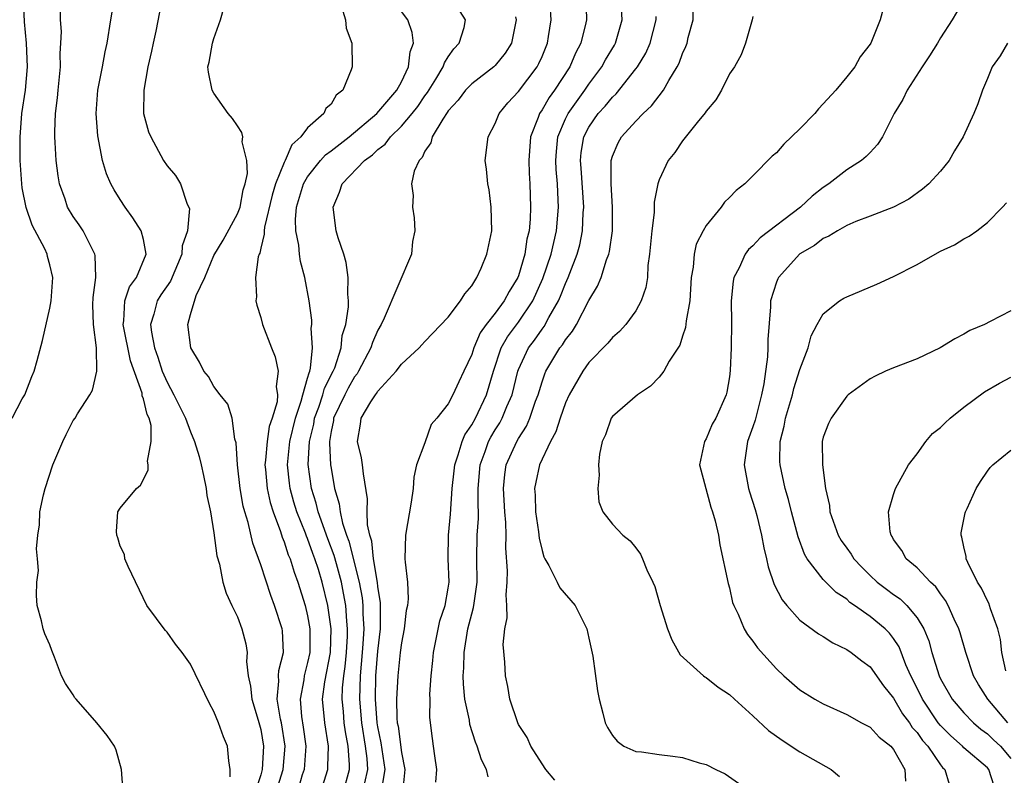
# Model space of a CAD drawing. Units: inches. Extents: x 2607000 to 2610000, y 1479000 to 1482000.
# Drawn here: x 2607214 to 2607298, y 1480605 to 1480669 of the extents above; entities that cross this region are included whole.
import ezdxf

# ---------------------------------------------------------------- set-up
doc = ezdxf.new("R2010")
doc.units = ezdxf.units.IN
doc.header["$MEASUREMENT"] = 0
doc.layers.add('LD26071479_10ft', color=61, linetype='Continuous')

msp = doc.modelspace()

# ---------------------------------------------------------------- linework, layer by layer
at = {"layer": 'LD26071479_10ft'}
for points, elevation in [([(2607232.385, 1480604.385), (2607232.4, 1480605), (2607232.264, 1480605.735), (2607232.153, 1480607), (2607231.805, 1480607.805), (2607231.388, 1480609), (2607231, 1480609.964), (2607230.625, 1480610.625), (2607229, 1480614.001), (2607228.296, 1480615), (2607227.71, 1480615.71), (2607227, 1480616.725), (2607226.858, 1480616.858), (2607226.749, 1480617), (2607226.112, 1480617.888), (2607225.272, 1480619), (2607223.67, 1480622.33), (2607223.409, 1480623), (2607223.359, 1480623.359), (2607223, 1480624.071), (2607222.794, 1480624.794), (2607222.703, 1480625), (2607222.678, 1480625.322), (2607222.814, 1480627), (2607223, 1480627.319), (2607224.391, 1480629), (2607224.734, 1480629.266), (2607225, 1480629.763), (2607225.404, 1480630.596), (2607225.384, 1480631), (2607225.329, 1480631.329), (2607225.649, 1480633), (2607225.634, 1480634.366), (2607225.471, 1480635), (2607225.309, 1480635.31), (2607225, 1480636.644), (2607224.89, 1480636.89), (2607224.875, 1480637.125), (2607223.879, 1480639.878), (2607223.251, 1480643), (2607223.312, 1480643.312), (2607223.391, 1480645), (2607223.793, 1480646.206), (2607224.393, 1480647), (2607225.225, 1480649), (2607225, 1480650.235), (2607224.789, 1480651), (2607224.092, 1480652.092), (2607223.425, 1480653), (2607223, 1480653.653), (2607222.49, 1480654.49), (2607222.217, 1480655), (2607221.84, 1480655.84), (2607221.49, 1480657), (2607221.091, 1480659.091), (2607220.956, 1480661), (2607221.105, 1480663), (2607221.502, 1480665), (2607221.728, 1480666.272), (2607221.897, 1480667), (2607222.197, 1480669), (2607222.846, 1480672.846)], 9510), ([(2607288.948, 1480673.052), (2607287.854, 1480669), (2607287.046, 1480667), (2607287, 1480666.924), (2607286.149, 1480665.851), (2607285.679, 1480665), (2607285, 1480664.122), (2607284.06, 1480663), (2607283, 1480661.837), (2607282.589, 1480661.412), (2607282.272, 1480661), (2607281, 1480659.697), (2607279.626, 1480658.374), (2607279, 1480657.647), (2607278.644, 1480657.356), (2607277, 1480655.679), (2607276.308, 1480655), (2607275.557, 1480654.443), (2607275, 1480653.841), (2607274.579, 1480653.421), (2607274.288, 1480653), (2607273, 1480651.434), (2607272.754, 1480651), (2607272.16, 1480649.84), (2607271.97, 1480649), (2607271.884, 1480647.884), (2607271.723, 1480647), (2607271.608, 1480645), (2607271.305, 1480643.305), (2607271.257, 1480642.744), (2607271, 1480642.008), (2607270.759, 1480641.241), (2607269.861, 1480639.861), (2607269.394, 1480639), (2607269, 1480638.502), (2607268.263, 1480637.737), (2607267.143, 1480637), (2607265, 1480635.141), (2607264.902, 1480635), (2607264.419, 1480633.581), (2607264.13, 1480633), (2607263.915, 1480631.915), (2607263.816, 1480631), (2607263.875, 1480630.125), (2607263.76, 1480629), (2607263.851, 1480627.851), (2607264.191, 1480627), (2607265, 1480625.955), (2607265.881, 1480625), (2607266.512, 1480624.512), (2607267, 1480623.92), (2607267.397, 1480623.397), (2607267.575, 1480623), (2607267.945, 1480622.055), (2607268.46, 1480621), (2607268.62, 1480620.62), (2607269.092, 1480619), (2607269.711, 1480617), (2607270.068, 1480616.068), (2607270.801, 1480614.801), (2607272.782, 1480613), (2607272.904, 1480612.904), (2607273, 1480612.859), (2607274.028, 1480612.028), (2607275, 1480611.405), (2607275.422, 1480611), (2607277, 1480609.582), (2607278.324, 1480608.324), (2607279.495, 1480607.495), (2607281, 1480606.501), (2607283.667, 1480605), (2607284.392, 1480604.392)], 9640), ([(2607213.773, 1480635), (2607214.651, 1480636.651), (2607214.853, 1480637), (2607215.456, 1480638.544), (2607215.652, 1480639), (2607215.925, 1480639.925), (2607216.377, 1480641.623), (2607217, 1480644.383), (2607217.114, 1480645), (2607217.261, 1480647), (2607217, 1480648.084), (2607216.801, 1480648.802), (2607216.762, 1480649), (2607216.559, 1480649.441), (2607215.482, 1480651.482), (2607214.972, 1480652.972), (2607214.65, 1480654.65), (2607214.607, 1480655), (2607214.461, 1480657), (2607214.479, 1480657.521), (2607214.455, 1480659), (2607214.575, 1480660.575), (2607214.623, 1480661), (2607214.912, 1480663), (2607215.097, 1480665), (2607215.003, 1480667.003), (2607214.827, 1480668.827), (2607214.669, 1480672.668)], 9490), ([(2607242.033, 1480603), (2607242.561, 1480605), (2607242.57, 1480605.43), (2607242.464, 1480607), (2607242.226, 1480608.226), (2607242.124, 1480609), (2607242.056, 1480609.944), (2607241.944, 1480611), (2607241.977, 1480611.977), (2607242.077, 1480613), (2607242.196, 1480613.803), (2607242.32, 1480615), (2607242.395, 1480616.395), (2607242.41, 1480617), (2607242.339, 1480617.661), (2607242.254, 1480619), (2607242.067, 1480620.067), (2607241.88, 1480621), (2607241.45, 1480622.55), (2607241.269, 1480623.269), (2607240.709, 1480624.708), (2607239.903, 1480627), (2607239.74, 1480627.74), (2607239.34, 1480629), (2607239.047, 1480631.047), (2607239.156, 1480633), (2607239.52, 1480634.48), (2607239.591, 1480635), (2607239.944, 1480635.944), (2607240.3, 1480637), (2607240.442, 1480637.558), (2607241.182, 1480639), (2607241.305, 1480639.305), (2607241.849, 1480641), (2607241.957, 1480642.043), (2607242.248, 1480643), (2607242.488, 1480644.488), (2607242.497, 1480645), (2607242.43, 1480645.57), (2607242.469, 1480647), (2607242.294, 1480648.294), (2607242.076, 1480649), (2607241.614, 1480650.386), (2607241.446, 1480651), (2607241.174, 1480653), (2607241.725, 1480654.275), (2607241.932, 1480655), (2607243.855, 1480657), (2607244.531, 1480657.469), (2607245, 1480657.926), (2607245.618, 1480658.382), (2607246.064, 1480659), (2607247, 1480659.91), (2607247.918, 1480661), (2607248.389, 1480661.611), (2607249, 1480662.508), (2607249.217, 1480662.783), (2607249.925, 1480663.925), (2607250.566, 1480665), (2607250.666, 1480665.334), (2607251, 1480665.852), (2607251.475, 1480666.525), (2607251.93, 1480667), (2607252.355, 1480668.355), (2607252.475, 1480669), (2607251.572, 1480670.428)], 9560), ([(2607245.337, 1480603.337), (2607245.614, 1480605), (2607245.286, 1480607.286), (2607245, 1480608.638), (2607244.94, 1480609), (2607244.786, 1480611), (2607244.825, 1480613), (2607245, 1480615.11), (2607245.214, 1480617), (2607245.23, 1480619.23), (2607245, 1480620.617), (2607244.965, 1480620.965), (2607244.626, 1480623), (2607244.482, 1480624.482), (2607244.301, 1480625), (2607244.098, 1480625.902), (2607244.086, 1480627), (2607244.112, 1480628.113), (2607243.752, 1480630.248), (2607243.682, 1480631), (2607243.599, 1480631.599), (2607243.266, 1480633), (2607243.51, 1480634.49), (2607243.573, 1480635), (2607244.378, 1480636.378), (2607244.79, 1480637), (2607244.886, 1480637.114), (2607245, 1480637.306), (2607246.558, 1480639), (2607247, 1480639.609), (2607248.515, 1480641), (2607248.752, 1480641.248), (2607249, 1480641.539), (2607251, 1480643.63), (2607252.044, 1480645), (2607252.401, 1480645.599), (2607253, 1480646.288), (2607253.447, 1480647), (2607253.805, 1480647.805), (2607254.293, 1480649), (2607254.708, 1480651), (2607254.668, 1480653), (2607254.475, 1480654.475), (2607254.37, 1480655), (2607254.261, 1480656.261), (2607254.153, 1480657), (2607254.402, 1480659), (2607255, 1480660.142), (2607255.351, 1480661), (2607256.093, 1480661.907), (2607257, 1480662.893), (2607258.59, 1480665), (2607258.731, 1480665.268), (2607259, 1480665.875), (2607259.465, 1480667), (2607259.566, 1480667.566), (2607259.769, 1480669), (2607259.699, 1480670.301)], 9580), ([(2607262.73, 1480671), (2607262.792, 1480669), (2607262.741, 1480668.741), (2607262.3, 1480667), (2607261.85, 1480666.15), (2607261.376, 1480665), (2607260.078, 1480663), (2607259.616, 1480662.384), (2607259, 1480661.313), (2607258.777, 1480661), (2607258.668, 1480660.668), (2607258.015, 1480659), (2607257.878, 1480657), (2607257.903, 1480655.904), (2607257.957, 1480655), (2607258.007, 1480653), (2607257.98, 1480651.98), (2607257.896, 1480651), (2607257.717, 1480650.283), (2607257.541, 1480649), (2607257, 1480647.155), (2607256.942, 1480647), (2607256.189, 1480645.81), (2607255.781, 1480645), (2607255, 1480643.956), (2607254.244, 1480643), (2607253.723, 1480642.277), (2607253.171, 1480641), (2607253, 1480640.434), (2607252.336, 1480639), (2607251.892, 1480638.108), (2607251.398, 1480637), (2607251, 1480636.227), (2607250.027, 1480635), (2607249.55, 1480634.45), (2607249, 1480632.884), (2607248.29, 1480631), (2607248.055, 1480629.945), (2607248.009, 1480629), (2607247.831, 1480627.831), (2607247.336, 1480625), (2607247.293, 1480623), (2607247.309, 1480622.691), (2607247.51, 1480621), (2607247.583, 1480619.583), (2607247.524, 1480619), (2607247.418, 1480618.582), (2607247.231, 1480617), (2607247, 1480615.83), (2607246.896, 1480615), (2607246.682, 1480613), (2607246.58, 1480611), (2607246.614, 1480609.386), (2607246.651, 1480609), (2607246.712, 1480608.712), (2607247, 1480606.466), (2607247.306, 1480605), (2607247.087, 1480603)], 9590), ([(2607249.925, 1480603.925), (2607250.018, 1480605), (2607249.842, 1480606.158), (2607249.743, 1480607), (2607249.641, 1480607.641), (2607249.431, 1480609.431), (2607249.451, 1480611), (2607249.435, 1480611.435), (2607249.541, 1480613), (2607249.694, 1480614.306), (2607249.736, 1480615), (2607250.293, 1480617.707), (2607250.729, 1480619), (2607251, 1480620.492), (2607251.072, 1480621), (2607251.002, 1480623), (2607251.005, 1480625), (2607251.194, 1480626.806), (2607251.334, 1480629), (2607251.508, 1480630.492), (2607251.551, 1480631), (2607251.856, 1480631.856), (2607252.199, 1480633), (2607252.422, 1480633.578), (2607253, 1480634.424), (2607253.309, 1480635), (2607254.265, 1480637), (2607254.864, 1480639), (2607255.523, 1480641), (2607256.055, 1480641.945), (2607257, 1480643.204), (2607258.21, 1480645), (2607259.081, 1480646.919), (2607259.791, 1480649), (2607259.998, 1480650.002), (2607260.242, 1480651), (2607260.4, 1480653), (2607260.39, 1480653.61), (2607260.322, 1480655), (2607260.217, 1480656.217), (2607260.182, 1480657), (2607260.227, 1480657.773), (2607260.344, 1480659), (2607261, 1480660.547), (2607261.219, 1480661), (2607262.656, 1480663), (2607263, 1480663.515), (2607264.112, 1480665), (2607264.416, 1480665.584), (2607265.174, 1480666.826), (2607265.269, 1480667), (2607265.85, 1480669), (2607265.711, 1480671)], 9600), ([(2607295.101, 1480670.899), (2607293.987, 1480669), (2607293, 1480667.451), (2607292.747, 1480667), (2607292.068, 1480665.932), (2607291.434, 1480665), (2607290.156, 1480663), (2607289.787, 1480662.213), (2607289.06, 1480661), (2607288.046, 1480659), (2607287.635, 1480658.365), (2607287, 1480657.681), (2607286.661, 1480657.339), (2607286.261, 1480657), (2607285, 1480656.203), (2607283.46, 1480655), (2607283, 1480654.689), (2607282.047, 1480653.953), (2607281.064, 1480653), (2607277.615, 1480650.385), (2607277, 1480649.708), (2607276.611, 1480649.389), (2607276.342, 1480649), (2607275.826, 1480647.826), (2607275.373, 1480647), (2607275.305, 1480646.695), (2607275.149, 1480645), (2607275.16, 1480643.16), (2607275.144, 1480641), (2607275.064, 1480639.064), (2607275, 1480638.512), (2607274.777, 1480637.223), (2607274.721, 1480637), (2607273.828, 1480635), (2607273.524, 1480634.476), (2607273, 1480633.22), (2607272.859, 1480633), (2607272.43, 1480631), (2607273.403, 1480627.403), (2607273.559, 1480627), (2607273.78, 1480626.22), (2607274.053, 1480625), (2607274.18, 1480624.18), (2607274.884, 1480620.884), (2607275, 1480620.499), (2607275.265, 1480619.265), (2607275.367, 1480619), (2607275.733, 1480618.267), (2607276.254, 1480617), (2607276.537, 1480616.537), (2607277, 1480615.96), (2607277.39, 1480615.39), (2607279, 1480613.597), (2607279.647, 1480613), (2607281, 1480611.811), (2607282.272, 1480611), (2607283, 1480610.605), (2607285, 1480609.7), (2607286.262, 1480609), (2607287, 1480608.611), (2607287.777, 1480607.777), (2607288.762, 1480607), (2607289, 1480606.707), (2607289.947, 1480605), (2607290.017, 1480604.017)], 9650), ([(2607223.294, 1480602.706), (2607223.119, 1480605), (2607222.656, 1480606.656), (2607222.528, 1480607), (2607221.897, 1480607.897), (2607221.004, 1480609), (2607219.234, 1480611), (2607219.134, 1480611.134), (2607219, 1480611.378), (2607218.338, 1480612.338), (2607217.995, 1480613), (2607217.402, 1480614.598), (2607217.166, 1480615.166), (2607217, 1480615.645), (2607216.571, 1480616.571), (2607216.427, 1480617), (2607216.297, 1480617.703), (2607215.925, 1480619), (2607215.847, 1480619.848), (2607215.9, 1480621), (2607216.023, 1480621.977), (2607215.954, 1480623), (2607215.854, 1480623.854), (2607215.962, 1480625), (2607216.12, 1480625.88), (2607216.141, 1480627), (2607216.445, 1480628.445), (2607216.589, 1480629), (2607217.256, 1480631), (2607218.11, 1480633), (2607218.398, 1480633.602), (2607219, 1480634.785), (2607219.156, 1480635), (2607219.37, 1480635.37), (2607220.417, 1480637), (2607220.628, 1480637.372), (2607221.015, 1480639), (2607220.99, 1480641.01), (2607220.713, 1480643), (2607220.67, 1480644.67), (2607220.698, 1480645.302), (2607220.938, 1480647), (2607220.878, 1480648.878), (2607220.851, 1480649), (2607220.664, 1480649.336), (2607219.836, 1480651), (2607219.506, 1480651.506), (2607219, 1480652.203), (2607218.52, 1480653), (2607218.294, 1480653.705), (2607217.822, 1480655), (2607217.697, 1480655.697), (2607217.543, 1480657), (2607217.466, 1480658.534), (2607217.429, 1480659), (2607217.426, 1480659.427), (2607217.494, 1480661), (2607217.666, 1480662.334), (2607217.717, 1480663), (2607217.922, 1480665), (2607217.885, 1480666.115), (2607217.951, 1480667), (2607217.996, 1480667.996), (2607217.896, 1480669), (2607217.923, 1480670.077)], 9500), ([(2607226.35, 1480669.65), (2607226.039, 1480668.038), (2607225.805, 1480667), (2607225.674, 1480666.326), (2607225.365, 1480665), (2607225.006, 1480663.006), (2607225.004, 1480661), (2607225.428, 1480659.428), (2607225.61, 1480659), (2607226.698, 1480657), (2607227, 1480656.543), (2607227.711, 1480655.711), (2607228.149, 1480655), (2607228.724, 1480653.276), (2607228.905, 1480652.905), (2607228.733, 1480651), (2607228.286, 1480649.714), (2607228.268, 1480649), (2607227.304, 1480646.696), (2607226.477, 1480645.523), (2607226.151, 1480645), (2607225.86, 1480643.86), (2607225.589, 1480643), (2607225.663, 1480642.337), (2607225.934, 1480641), (2607226.21, 1480640.21), (2607226.596, 1480639), (2607227, 1480638.069), (2607227.591, 1480637), (2607228.575, 1480635), (2607229, 1480633.837), (2607229.358, 1480633), (2607229.728, 1480631.728), (2607229.923, 1480631), (2607230.098, 1480630.098), (2607230.345, 1480629), (2607230.397, 1480628.397), (2607230.697, 1480627), (2607231, 1480625.203), (2607231.239, 1480623.239), (2607231.463, 1480622.537), (2607231.77, 1480621), (2607232.051, 1480620.051), (2607232.535, 1480619), (2607233, 1480618.038), (2607233.388, 1480617), (2607233.724, 1480615.724), (2607233.828, 1480615), (2607233.773, 1480614.227), (2607233.932, 1480613), (2607234.124, 1480612.124), (2607234.226, 1480611), (2607234.786, 1480609.214), (2607235, 1480608.406), (2607235.241, 1480607), (2607235.127, 1480605), (2607235, 1480604.545), (2607234.498, 1480603)], 9520), ([(2607236.288, 1480603), (2607236.906, 1480605), (2607237.091, 1480607), (2607236.756, 1480609), (2607236.688, 1480609.312), (2607236.4, 1480611), (2607236.553, 1480612.553), (2607236.517, 1480613), (2607236.538, 1480613.462), (2607236.937, 1480615), (2607236.845, 1480616.845), (2607236.827, 1480617), (2607236.173, 1480619), (2607235.854, 1480619.855), (2607235, 1480622.487), (2607234.331, 1480624.331), (2607233.911, 1480626.089), (2607233.626, 1480627), (2607233.497, 1480627.497), (2607233.229, 1480629), (2607233.011, 1480631), (2607232.894, 1480632.895), (2607232.791, 1480633.209), (2607232.547, 1480635), (2607232.182, 1480636.182), (2607231.525, 1480637), (2607231, 1480637.687), (2607230.546, 1480638.546), (2607230.151, 1480639), (2607229.779, 1480639.78), (2607229.02, 1480641), (2607228.774, 1480643), (2607229, 1480643.855), (2607229.472, 1480645.472), (2607230.213, 1480647), (2607231, 1480648.88), (2607231.795, 1480650.205), (2607233, 1480652.426), (2607233.227, 1480653), (2607233.505, 1480654.495), (2607233.674, 1480655), (2607233.879, 1480655.879), (2607233.817, 1480657), (2607233.418, 1480658.582), (2607233.466, 1480659), (2607233.392, 1480659.392), (2607233, 1480659.942), (2607232.58, 1480660.58), (2607232.225, 1480661), (2607231, 1480662.746), (2607230.845, 1480663), (2607230.546, 1480664.545), (2607230.492, 1480665), (2607230.602, 1480665.398), (2607230.886, 1480667), (2607231, 1480667.4), (2607231.567, 1480669), (2607231.884, 1480670.116)], 9530), ([(2607241.886, 1480670.114), (2607242.232, 1480669), (2607242.299, 1480668.299), (2607242.779, 1480667), (2607242.791, 1480665), (2607242.724, 1480664.724), (2607241.991, 1480663), (2607241.428, 1480662.572), (2607241, 1480661.799), (2607240.557, 1480661.443), (2607240.392, 1480661), (2607239, 1480659.785), (2607238.423, 1480659), (2607237.657, 1480658.343), (2607237.089, 1480657), (2607237, 1480656.827), (2607236.248, 1480655), (2607235.967, 1480654.033), (2607235.304, 1480651.304), (2607235.275, 1480651), (2607235.292, 1480650.708), (2607235, 1480649.522), (2607234.91, 1480649.09), (2607234.855, 1480649), (2607234.775, 1480648.775), (2607234.543, 1480647), (2607234.647, 1480645.353), (2607234.59, 1480645), (2607234.65, 1480644.65), (2607235, 1480643.599), (2607235.146, 1480643), (2607235.912, 1480641), (2607236.239, 1480640.239), (2607236.483, 1480639), (2607236.304, 1480637.696), (2607236.422, 1480637), (2607236.384, 1480636.384), (2607235.976, 1480635), (2607235.721, 1480634.279), (2607235.531, 1480633), (2607235.402, 1480631.402), (2607235.352, 1480631), (2607235.4, 1480630.6), (2607235.537, 1480629), (2607235.789, 1480627.789), (2607236.047, 1480627), (2607236.688, 1480625.312), (2607236.833, 1480624.833), (2607237, 1480624.431), (2607237.339, 1480623.339), (2607237.496, 1480623), (2607237.839, 1480621.839), (2607238.16, 1480621), (2607238.784, 1480619), (2607239, 1480618.107), (2607239.198, 1480617), (2607239.19, 1480615), (2607239, 1480614.125), (2607238.704, 1480613), (2607238.669, 1480612.668), (2607238.351, 1480611), (2607238.479, 1480609.522), (2607238.622, 1480608.622), (2607238.841, 1480607), (2607238.689, 1480605), (2607238.538, 1480604.538), (2607238.098, 1480603)], 9540), ([(2607240.103, 1480603), (2607240.712, 1480605), (2607240.735, 1480605.265), (2607240.775, 1480607), (2607240.455, 1480609), (2607240.28, 1480611), (2607240.478, 1480612.478), (2607240.957, 1480615), (2607241.018, 1480617), (2607240.731, 1480619), (2607240.232, 1480621), (2607239.915, 1480622.085), (2607239.613, 1480623), (2607239.439, 1480623.439), (2607239, 1480624.722), (2607238.912, 1480624.912), (2607238.824, 1480625.176), (2607238.087, 1480627), (2607237.826, 1480627.826), (2607237.518, 1480629), (2607237.454, 1480629.454), (2607237.288, 1480631), (2607237.306, 1480631.306), (2607237.484, 1480633), (2607237.965, 1480635), (2607238.458, 1480636.458), (2607238.584, 1480637), (2607239, 1480638.399), (2607239.122, 1480638.878), (2607239.184, 1480639), (2607239.252, 1480639.252), (2607239.424, 1480641), (2607239.311, 1480642.689), (2607239.351, 1480643), (2607239.357, 1480643.356), (2607239.132, 1480645), (2607238.753, 1480647), (2607238.377, 1480648.377), (2607238.295, 1480649), (2607238.234, 1480649.766), (2607237.98, 1480651), (2607237.953, 1480651.953), (2607238.053, 1480653), (2607238.643, 1480655), (2607239, 1480655.609), (2607240.094, 1480657), (2607240.518, 1480657.482), (2607241, 1480657.821), (2607242.541, 1480659), (2607244.903, 1480661), (2607246.607, 1480663), (2607247, 1480663.72), (2607247.604, 1480665), (2607247.738, 1480666.262), (2607248.018, 1480667), (2607247.916, 1480667.915), (2607247.554, 1480669), (2607247, 1480669.714)], 9550), ([(2607260.079, 1480604.079), (2607259.331, 1480605), (2607259, 1480605.479), (2607258.051, 1480607), (2607257.739, 1480607.739), (2607257, 1480608.852), (2607256.927, 1480609), (2607256.259, 1480611), (2607256.076, 1480612.076), (2607255.876, 1480613), (2607255.834, 1480614.166), (2607255.68, 1480615.68), (2607255.814, 1480617), (2607256.036, 1480617.964), (2607255.989, 1480619), (2607255.926, 1480619.926), (2607256.038, 1480621), (2607256.041, 1480621.959), (2607255.91, 1480623.91), (2607255.93, 1480625), (2607255.925, 1480626.075), (2607255.837, 1480627), (2607255.702, 1480629), (2607255.812, 1480630.188), (2607255.94, 1480631), (2607256.852, 1480633), (2607257, 1480633.264), (2607257.674, 1480634.326), (2607257.957, 1480635), (2607258.455, 1480636.455), (2607258.666, 1480637), (2607259, 1480638.11), (2607259.23, 1480638.77), (2607259.331, 1480639), (2607260.531, 1480641), (2607260.74, 1480641.26), (2607261, 1480641.695), (2607261.588, 1480642.412), (2607261.941, 1480643), (2607263, 1480645.041), (2607263.743, 1480646.257), (2607264.043, 1480647), (2607264.508, 1480648.508), (2607264.708, 1480649), (2607264.767, 1480649.233), (2607265, 1480651), (2607265.02, 1480653), (2607264.886, 1480655), (2607264.895, 1480657), (2607265, 1480657.352), (2607265.498, 1480658.502), (2607265.777, 1480659), (2607267, 1480660.354), (2607267.617, 1480661), (2607268.347, 1480661.653), (2607269.375, 1480663), (2607269.82, 1480663.82), (2607270.542, 1480665), (2607270.699, 1480665.301), (2607271, 1480666.122), (2607271.284, 1480666.716), (2607271.376, 1480667), (2607271.484, 1480667.484), (2607271.891, 1480669), (2607271.911, 1480670.089)], 9620), ([(2607256.732, 1480669.268), (2607256.79, 1480669), (2607256.388, 1480667), (2607255.851, 1480666.149), (2607255, 1480665.099), (2607254.899, 1480665), (2607253, 1480663.541), (2607252.483, 1480663), (2607251.847, 1480662.153), (2607251, 1480661.221), (2607250.919, 1480661.081), (2607250.526, 1480660.526), (2607249.622, 1480659), (2607249.506, 1480658.494), (2607249, 1480657.779), (2607248.762, 1480657.238), (2607248.505, 1480657), (2607248.09, 1480656.09), (2607247.874, 1480655), (2607247.996, 1480654.004), (2607247.942, 1480653), (2607248.092, 1480652.092), (2607248.158, 1480651), (2607247.935, 1480650.065), (2607247.865, 1480649), (2607245.524, 1480643.525), (2607245.273, 1480643), (2607245, 1480642.514), (2607244.537, 1480641.463), (2607244.401, 1480641), (2607243.346, 1480639), (2607243.218, 1480638.782), (2607243, 1480638.526), (2607242.443, 1480637.557), (2607242.159, 1480637), (2607241.212, 1480635), (2607241.195, 1480634.805), (2607241, 1480633.853), (2607240.872, 1480633), (2607240.864, 1480632.864), (2607240.962, 1480631), (2607241, 1480630.724), (2607241.298, 1480629), (2607241.693, 1480627.693), (2607241.761, 1480627), (2607241.964, 1480626.036), (2607242.314, 1480625), (2607242.503, 1480624.503), (2607243.391, 1480621), (2607243.646, 1480619.646), (2607243.711, 1480619), (2607243.71, 1480618.29), (2607243.787, 1480617), (2607243.717, 1480615.717), (2607243.661, 1480615), (2607243.468, 1480613), (2607243.412, 1480611), (2607243.593, 1480609), (2607243.916, 1480607), (2607244.047, 1480605.952), (2607244.105, 1480605), (2607243.858, 1480603.858)], 9570), ([(2607254.391, 1480604.391), (2607254.261, 1480605), (2607253.821, 1480605.821), (2607253.479, 1480607), (2607253.334, 1480607.334), (2607252.84, 1480608.84), (2607252.799, 1480609.201), (2607252.426, 1480611), (2607252.301, 1480612.301), (2607252.28, 1480613), (2607252.319, 1480613.681), (2607252.348, 1480615), (2607252.674, 1480617), (2607253, 1480618.299), (2607253.163, 1480618.837), (2607253.2, 1480619.2), (2607253.464, 1480621), (2607253.434, 1480623), (2607253.465, 1480625), (2607253.579, 1480626.421), (2607253.577, 1480627), (2607253.543, 1480627.543), (2607253.551, 1480629), (2607253.713, 1480631), (2607254.146, 1480632.145), (2607254.444, 1480633), (2607254.631, 1480633.369), (2607255, 1480633.992), (2607255.395, 1480634.605), (2607255.6, 1480635), (2607255.988, 1480635.988), (2607256.439, 1480637), (2607256.943, 1480639), (2607257, 1480639.15), (2607257.855, 1480641), (2607258.345, 1480641.655), (2607259, 1480642.601), (2607259.178, 1480642.822), (2607259.588, 1480643.588), (2607260.402, 1480645), (2607260.588, 1480645.412), (2607261, 1480646.496), (2607261.234, 1480647), (2607261.361, 1480647.361), (2607262.012, 1480649), (2607262.219, 1480649.781), (2607262.456, 1480651), (2607262.52, 1480652.52), (2607262.559, 1480653), (2607262.333, 1480656.333), (2607262.276, 1480657), (2607262.339, 1480657.661), (2607262.561, 1480659), (2607263, 1480659.851), (2607263.804, 1480661), (2607264.379, 1480661.621), (2607265, 1480662.407), (2607265.317, 1480662.683), (2607267, 1480664.807), (2607267.143, 1480665), (2607267.846, 1480666.154), (2607268.215, 1480667), (2607268.745, 1480669), (2607268.727, 1480669.273)], 9610), ([(2607277, 1480669.294), (2607276.936, 1480669), (2607276.35, 1480667), (2607275.99, 1480666.01), (2607275.41, 1480665), (2607275, 1480664.396), (2607274.323, 1480663), (2607273.829, 1480662.171), (2607273, 1480661.208), (2607272.929, 1480661.071), (2607272.24, 1480660.24), (2607271, 1480658.675), (2607270.32, 1480657.68), (2607269.766, 1480657), (2607269, 1480655.343), (2607268.885, 1480655), (2607268.577, 1480653.423), (2607268.556, 1480652.556), (2607268.356, 1480651), (2607268.183, 1480649), (2607268.039, 1480648.039), (2607267.986, 1480647), (2607267.857, 1480646.143), (2607267.461, 1480645), (2607267, 1480644.17), (2607266.165, 1480643), (2607265.613, 1480642.387), (2607265, 1480641.895), (2607264.616, 1480641.384), (2607263, 1480639.739), (2607262.471, 1480639), (2607261.329, 1480637), (2607261, 1480636.292), (2607260.541, 1480635), (2607260.176, 1480633.824), (2607259.724, 1480633), (2607258.79, 1480631), (2607258.465, 1480629.535), (2607258.36, 1480629), (2607258.415, 1480628.415), (2607258.446, 1480627), (2607258.694, 1480625.306), (2607258.749, 1480624.749), (2607259, 1480623.693), (2607259.158, 1480623.158), (2607259.23, 1480623), (2607259.583, 1480622.417), (2607260.294, 1480621), (2607260.518, 1480620.518), (2607261.835, 1480619), (2607262.822, 1480617), (2607263, 1480616.226), (2607263.322, 1480614.678), (2607263.722, 1480611.722), (2607263.869, 1480611), (2607264.193, 1480609.807), (2607264.376, 1480609), (2607264.585, 1480608.585), (2607265, 1480607.905), (2607265.42, 1480607.42), (2607265.98, 1480607), (2607267, 1480606.545), (2607267.498, 1480606.502), (2607269, 1480606.277), (2607270.152, 1480606.151), (2607271, 1480606.041), (2607272.414, 1480605.586), (2607273, 1480605.433), (2607273.844, 1480605), (2607274.632, 1480604.632), (2607277, 1480602.987)], 9630), ([(2607298.728, 1480667), (2607298.087, 1480665.913), (2607297.426, 1480665), (2607297, 1480664.006), (2607296.594, 1480663), (2607296.181, 1480661.819), (2607295.856, 1480661), (2607294.93, 1480659), (2607294.194, 1480657.806), (2607293.732, 1480657), (2607293, 1480656.094), (2607292.012, 1480655), (2607291.469, 1480654.531), (2607290.302, 1480653.698), (2607288.991, 1480653.009), (2607287, 1480652.235), (2607285.781, 1480651.781), (2607285, 1480651.436), (2607284.21, 1480651), (2607283.477, 1480650.522), (2607283, 1480650.337), (2607282.256, 1480649.744), (2607281, 1480649.01), (2607279.176, 1480647), (2607279.114, 1480646.887), (2607279, 1480646.609), (2607278.491, 1480645), (2607278.486, 1480644.486), (2607278.277, 1480641.723), (2607278.276, 1480641), (2607278.231, 1480640.231), (2607277.919, 1480637.919), (2607277.732, 1480637), (2607277.185, 1480634.815), (2607277, 1480634.246), (2607276.539, 1480633), (2607276.248, 1480631), (2607276.612, 1480629), (2607276.697, 1480628.697), (2607277.186, 1480627.186), (2607277.319, 1480626.681), (2607277.738, 1480625), (2607277.934, 1480623.934), (2607278.165, 1480623), (2607278.306, 1480622.306), (2607278.802, 1480620.802), (2607279.484, 1480619.484), (2607279.88, 1480619), (2607281, 1480617.764), (2607282.587, 1480616.587), (2607283, 1480616.347), (2607283.826, 1480615.826), (2607285, 1480615.259), (2607285.387, 1480615), (2607286.279, 1480614.279), (2607287, 1480613.771), (2607288.139, 1480612.139), (2607289, 1480611.106), (2607289.769, 1480609.769), (2607290.346, 1480609), (2607290.595, 1480608.595), (2607291, 1480608.161), (2607291.476, 1480607.476), (2607291.908, 1480607), (2607293, 1480605.402), (2607293.178, 1480605.178), (2607293.371, 1480605), (2607293.744, 1480603.744)], 9660), ([(2607297.583, 1480603.583), (2607297.123, 1480605), (2607297, 1480605.148), (2607295, 1480606.863), (2607294.872, 1480607), (2607293.885, 1480607.885), (2607293, 1480608.769), (2607292.814, 1480609), (2607291.461, 1480611), (2607291.319, 1480611.319), (2607290.478, 1480613), (2607290.058, 1480613.942), (2607289.462, 1480615.462), (2607289, 1480616.176), (2607288.638, 1480616.638), (2607288.28, 1480617), (2607287, 1480618.069), (2607285.677, 1480619), (2607285.27, 1480619.27), (2607285, 1480619.534), (2607284.103, 1480620.104), (2607283, 1480621.221), (2607281.623, 1480623), (2607281.384, 1480623.384), (2607280.851, 1480624.851), (2607280.286, 1480627), (2607280.041, 1480628.041), (2607279.755, 1480629), (2607279.322, 1480631), (2607279.303, 1480631.303), (2607279.335, 1480633), (2607279.674, 1480634.326), (2607279.778, 1480635), (2607280.367, 1480637), (2607280.483, 1480637.517), (2607281, 1480639.144), (2607281.705, 1480641), (2607281.978, 1480642.021), (2607282.49, 1480643), (2607283, 1480643.889), (2607284.391, 1480645), (2607284.76, 1480645.24), (2607285, 1480645.367), (2607287.574, 1480646.426), (2607289, 1480647.083), (2607291, 1480648.102), (2607292.553, 1480649), (2607293, 1480649.24), (2607294.197, 1480649.803), (2607295, 1480650.315), (2607295.456, 1480650.543), (2607296.097, 1480651), (2607297, 1480651.7), (2607298.302, 1480653), (2607298.635, 1480653.365)], 9670), ([(2607299, 1480644.17), (2607297.241, 1480643.241), (2607296.756, 1480643), (2607295.51, 1480642.491), (2607295, 1480642.16), (2607294.229, 1480641.77), (2607292.988, 1480641.012), (2607291, 1480640.063), (2607289, 1480639.29), (2607288.312, 1480639), (2607287.416, 1480638.584), (2607287, 1480638.364), (2607285.137, 1480637), (2607285, 1480636.879), (2607283.684, 1480635), (2607283.453, 1480634.547), (2607283, 1480633.376), (2607282.915, 1480633), (2607282.922, 1480631), (2607283.186, 1480629), (2607283.531, 1480627.531), (2607283.567, 1480627), (2607284.272, 1480625), (2607284.539, 1480624.54), (2607285, 1480623.898), (2607285.389, 1480623.389), (2607285.619, 1480623), (2607286.279, 1480622.279), (2607287, 1480621.569), (2607287.608, 1480621), (2607288.39, 1480620.39), (2607289, 1480619.941), (2607289.561, 1480619.561), (2607290.136, 1480619), (2607291, 1480617.951), (2607291.574, 1480617), (2607291.997, 1480615.998), (2607292.275, 1480615), (2607292.885, 1480613), (2607293, 1480612.751), (2607293.987, 1480611), (2607295, 1480609.841), (2607295.823, 1480609), (2607296.457, 1480608.457), (2607297, 1480608.056), (2607297.538, 1480607.539), (2607298.129, 1480607), (2607299, 1480605.934)], 9680), ([(2607298.763, 1480609), (2607297.041, 1480611), (2607296.259, 1480612.259), (2607295.819, 1480613), (2607295.151, 1480615), (2607294.676, 1480616.676), (2607294.567, 1480617), (2607294.176, 1480617.824), (2607293.671, 1480619), (2607293.44, 1480619.44), (2607293, 1480620.008), (2607292.599, 1480620.599), (2607292.141, 1480621), (2607291, 1480622.205), (2607290.06, 1480623), (2607289.692, 1480623.692), (2607289, 1480624.65), (2607288.88, 1480624.88), (2607288.784, 1480625), (2607288.704, 1480625.296), (2607288.56, 1480627), (2607289, 1480628.466), (2607289.177, 1480629), (2607290.269, 1480631), (2607291, 1480631.942), (2607291.738, 1480633), (2607292.323, 1480633.677), (2607293, 1480634.21), (2607293.396, 1480634.604), (2607293.828, 1480635), (2607295, 1480635.934), (2607296.752, 1480637.248), (2607298.027, 1480637.974), (2607299, 1480638.498)], 9690), ([(2607298.578, 1480613.422), (2607298.239, 1480615), (2607298.111, 1480616.111), (2607297.893, 1480617), (2607297.273, 1480618.727), (2607297.197, 1480619), (2607297.145, 1480619.145), (2607297, 1480619.403), (2607296.488, 1480620.488), (2607296.172, 1480621), (2607295.333, 1480622.667), (2607295.192, 1480623), (2607295.189, 1480623.189), (2607295, 1480623.999), (2607294.834, 1480624.834), (2607294.763, 1480625), (2607294.78, 1480625.22), (2607295.098, 1480626.902), (2607295.14, 1480627), (2607295.292, 1480627.292), (2607296.058, 1480629), (2607296.403, 1480629.597), (2607297, 1480630.481), (2607297.229, 1480630.77), (2607297.476, 1480631), (2607299, 1480632.276)], 9700)]:
    msp.add_lwpolyline(points, dxfattribs=dict(at, elevation=elevation))

doc.saveas('drawing.dxf')
